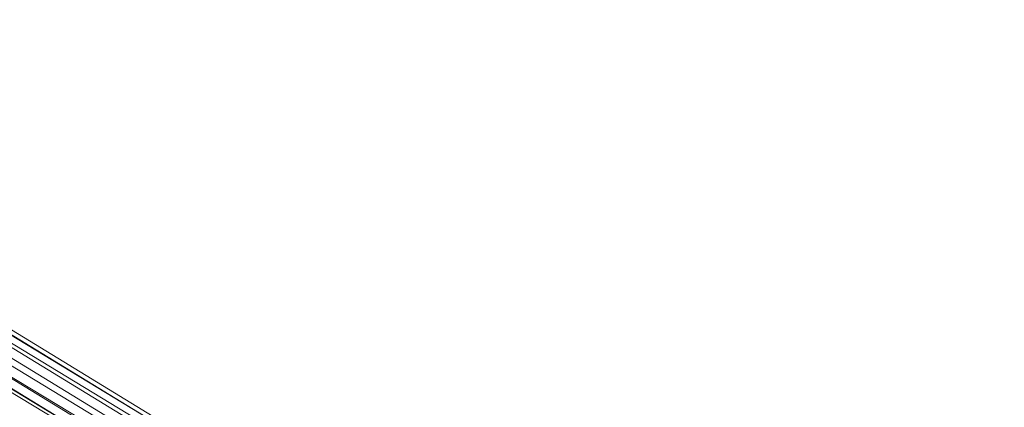
# Model space of a CAD drawing. Units: millimetres. Extents: x -15168 to -6550, y -7100 to 4395.
# Drawn here: x -13308 to -13000, y -1377 to -1255 of the extents above; entities that cross this region are included whole.
import ezdxf

# ---------------------------------------------------------------- set-up
doc = ezdxf.new("R2010")
doc.units = ezdxf.units.MM
doc.layers.add('МАФЫ НАШИ', color=250, linetype='Continuous', lineweight=25)
doc.layers.add('размеры', color=250, linetype='Continuous')

# ---------------------------------------------------------------- blocks, each defined once
blk = doc.blocks.new('ролнглнглн')
at = {"layer": 'МАФЫ НАШИ', "lineweight": 13}
for points in [[(9417.3, 3006.84), (8844.26, 3353.05)], [(8840.28, 3357.03), (9417.3, 3006.84), (8840.28, 3357.03)], [(8840.28, 3361.01), (9413.32, 3010.82), (8840.28, 3361.01)], [(8844.26, 3364.99), (9417.3, 3014.8), (8844.26, 3364.99)], [(8844.26, 3368.97), (9421.28, 3018.78), (8844.26, 3368.97)], [(8848.24, 3368.97), (9425.26, 3018.78), (8848.24, 3368.97)], [(8852.22, 3368.97), (9425.26, 3018.78), (8852.22, 3368.97)], [(8856.2, 3364.99), (9429.24, 3014.8), (8856.2, 3364.99)], [(8856.2, 3361.01), (9429.24, 3010.82), (8856.2, 3361.01)], [(8852.22, 3357.03), (9429.24, 3006.84), (8852.22, 3357.03)], [(8852.22, 3353.05), (9425.26, 3006.84), (8852.22, 3353.05)], [(8848.24, 3353.05), (9421.28, 3002.86), (8848.24, 3353.05)], [(8844.26, 3353.05), (9417.3, 3006.84)], [(9417.3, 3006.84), (8844.26, 3353.05)], [(8840.28, 3357.03), (9417.3, 3006.84), (8840.28, 3357.03)], [(8840.28, 3361.01), (9413.32, 3010.82), (8840.28, 3361.01)], [(8844.26, 3364.99), (9417.3, 3014.8), (8844.26, 3364.99)], [(8844.26, 3368.97), (9421.28, 3018.78), (8844.26, 3368.97)], [(8848.24, 3368.97), (9425.26, 3018.78), (8848.24, 3368.97)], [(8852.22, 3368.97), (9425.26, 3018.78), (8852.22, 3368.97)], [(8856.2, 3364.99), (9429.24, 3014.8), (8856.2, 3364.99)], [(8856.2, 3361.01), (9429.24, 3010.82), (8856.2, 3361.01)], [(8852.22, 3357.03), (9429.24, 3006.84), (8852.22, 3357.03)], [(8852.22, 3353.05), (9425.26, 3006.84), (8852.22, 3353.05)], [(8848.24, 3353.05), (9421.28, 3002.86), (8848.24, 3353.05)], [(8844.26, 3353.05), (9417.3, 3006.84)]]:
    blk.add_lwpolyline(points, dxfattribs=at)

msp = doc.modelspace()

# ---------------------------------------------------------------- block references
at = {"layer": 'размеры'}
msp.add_blockref('ролнглнглн', (-22322.15, -4624.29), dxfattribs=at)

doc.saveas('drawing.dxf')
